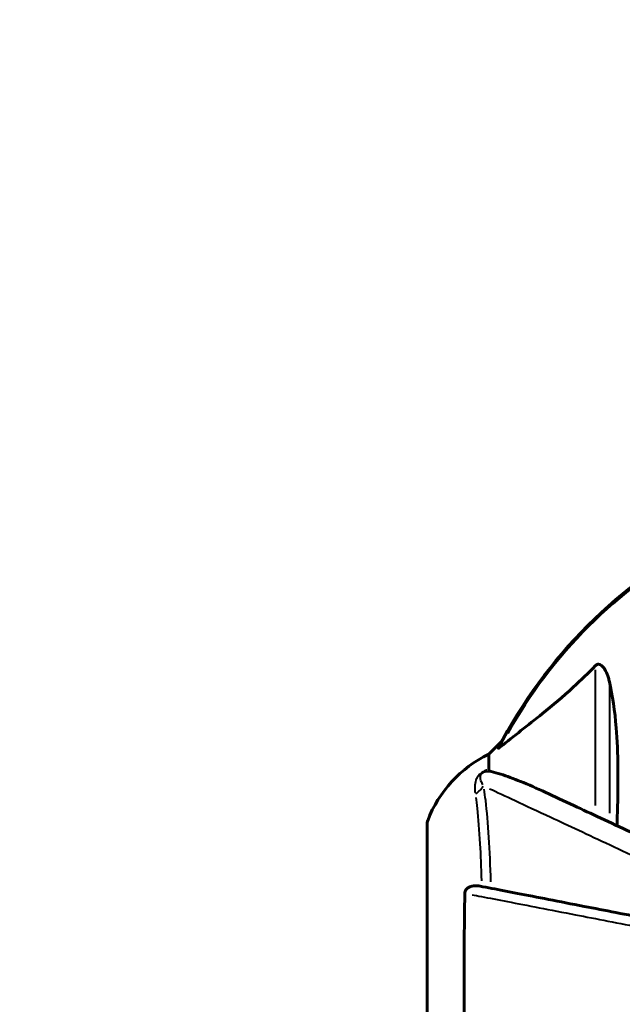
# Model space of a CAD drawing. Units: millimetres. Extents: x 6508 to 21310, y -2406 to 23017.
# Drawn here: x 12962 to 13085, y 7283 to 7485 of the extents above; entities that cross this region are included whole.
import ezdxf

# ---------------------------------------------------------------- set-up
doc = ezdxf.new("R2010")
doc.units = ezdxf.units.MM
doc.header["$LTSCALE"] = 130
doc.layers.add('Widoczne (ISO)', color=7, linetype='Continuous', lineweight=60)
doc.layers.add('Widoczne wąskie (ISO)', color=7, linetype='Continuous', lineweight=40)
doc.layers.add('Wymiar (ISO)', color=7, linetype='Continuous', lineweight=18, true_color=0x00803f)
doc.styles.add('Tekst etykiety (ISO)', font='tahoma.ttf')
doc.dimstyles.new('Domyślne (ISO)', dxfattribs={"dimscale": 130, "dimtxt": 3.5, "dimasz": 2.5, "dimexe": 3.175, "dimexo": 0, "dimgap": 0.762, "dimtad": 1, "dimtoh": 1, "dimdec": 0, "dimrnd": 1e-08, "dimzin": 0, "dimtxsty": 'Tekst etykiety (ISO)', "dimcen": 0.09, "dimdle": 10, "dimclrd": 256, "dimclre": 256, "dimclrt": 256, "dimadec": 0, "dimazin": 0, "dimtfac": 0.714286, "dimtdec": 0, "dimtmove": 0, "dimatfit": 3, "dimfxl": 0, "dimtolj": 1, "dimtzin": 0, "dimlwd": -1, "dimlwe": -1, "dimarcsym": 0})

# ---------------------------------------------------------------- blocks, each defined once
blk = doc.blocks.new('*D8')
at = {"layer": 'Defpoints', "color": 0, "transparency": 16777216}
for p in [(9045.41, 10257.4), (18254.47, 10257.4), (18254.47, 1412.24)]:
    blk.add_point(p, dxfattribs=at)
at = {"layer": 'Wymiar (ISO)', "transparency": 16777216}
for p, q in [((9045.41, 10257.4), (9045.41, 999.49)), ((18254.47, 10257.4), (18254.47, 999.49)), ((9370.41, 1412.24), (17929.47, 1412.24))]:
    blk.add_line(p, q, dxfattribs=at)
for points in [[(9370.41, 1466.41), (9370.41, 1358.08), (9045.41, 1412.24)], [(17929.47, 1466.41), (17929.47, 1358.08), (18254.47, 1412.24)]]:
    blk.add_solid(points, dxfattribs=at)
at = {"layer": 'Wymiar (ISO)', "transparency": 16777216, "insert": (13649.94, 1985.25), "char_height": 455, "attachment_point": 2, "style": 'Tekst etykiety (ISO)'}
blk.add_mtext('\\A1;9209', dxfattribs=at)
blk = doc.blocks.new('*D9')
at = {"layer": 'Defpoints', "color": 0, "transparency": 16777216}
for p in [(7090.78, 12608.95), (9384.94, 12608.95), (16645.77, 3774.28)]:
    blk.add_point(p, dxfattribs=at)
at = {"layer": 'Wymiar (ISO)', "transparency": 16777216}
for p, q in [((9384.94, 12608.95), (6678.03, 12608.95)), ((7090.78, 4099.28), (7090.78, 12283.95)), ((16645.77, 3774.28), (6678.03, 3774.28))]:
    blk.add_line(p, q, dxfattribs=at)
for points in [[(7036.61, 12283.95), (7144.95, 12283.95), (7090.78, 12608.95)], [(7036.61, 4099.28), (7144.95, 4099.28), (7090.78, 3774.28)]]:
    blk.add_solid(points, dxfattribs=at)
at = {"layer": 'Wymiar (ISO)', "transparency": 16777216, "insert": (6515.94, 8191.61), "char_height": 455, "attachment_point": 2, "rotation": 90, "style": 'Tekst etykiety (ISO)'}
blk.add_mtext('\\A1;8835', dxfattribs=at)

msp = doc.modelspace()

# ---------------------------------------------------------------- linework, layer by layer
at = {"layer": 'Widoczne (ISO)'}
for p, q in [((13060.68, 7337.1), (13057.94, 7334.36)), ((13057.94, 7334.36), (13060.68, 7337.1)), ((13057.94, 7331.19), (13057.94, 7334.36)), ((13045.34, 7320.36), (13045.34, 7257.76))]:
    msp.add_line(p, q, dxfattribs=at)
for centre, radius, start, end in [((13149.94, 7289.06), 101.36, 117.3738, 152.6262), ((13068.78, 7311.83), 25, 115.6956, 159.1867), ((13068.78, 7311.83), 25, 115.6956, 159.1867), ((13046.34, 7320.36), 1, 159.1867, 180), ((13046.34, 7320.36), 1, 159.1867, 180)]:
    msp.add_arc(centre, radius, start, end, dxfattribs=at)
for points, knots in [([(13060.37, 7335.87), (13063.05, 7338.04), (13065.99, 7340.28), (13071.01, 7344.34), (13073.13, 7346.11), (13076.85, 7349.52), (13078.37, 7351), (13079.87, 7352.54)], [-3.381637, -3.381637, -3.381637, -3.381637, -2.051466, -2.051466, -1.136841, -1.136841, -0.473976, -0.473976, -0.473976, -0.473976]), ([(13079.87, 7352.54), (13079.88, 7352.54), (13079.89, 7352.55), (13079.94, 7352.6), (13079.99, 7352.64), (13080.1, 7352.71), (13080.16, 7352.74), (13080.3, 7352.79), (13080.38, 7352.8), (13080.61, 7352.8), (13080.75, 7352.75), (13081.02, 7352.61), (13081.17, 7352.5), (13081.29, 7352.37), (13081.73, 7351.94), (13082.15, 7351.16), (13082.57, 7349.75), (13082.64, 7349.49), (13082.7, 7349.22)], [3.5334714, 3.5334714, 3.5334714, 3.5334714, 3.5360525, 3.5360525, 3.5562458, 3.5562458, 3.5793269, 3.5793269, 3.6167663, 3.6167663, 3.6956214, 3.6956214, 3.804605, 3.804605, 3.804605, 4.1935737, 4.1935737, 4.2774028, 4.2774028, 4.2774028, 4.2774028]), ([(13082.7, 7349.22), (13083.36, 7346.39), (13083.82, 7343.24), (13084.51, 7334.63), (13084.51, 7328.83), (13084.32, 7321.5), (13084.3, 7320.6), (13084.27, 7319.68)], [-5.840535, -5.840535, -5.840535, -5.840535, -4.312486, -4.312486, -2.041879, -2.041879, -1.725443, -1.725443, -1.725443, -1.725443]), ([(13060.37, 7335.87), (13060.36, 7335.87), (13060.35, 7335.86), (13060.22, 7335.76), (13060.11, 7335.67), (13059.97, 7335.59), (13059.93, 7335.57), (13059.9, 7335.58), (13059.9, 7335.6), (13059.92, 7335.65), (13059.92, 7335.65), (13059.92, 7335.66)], [0.8751293, 0.8751293, 0.8751293, 0.8751293, 0.8786792, 0.8786792, 0.9337906, 0.9337906, 0.9692974, 0.9692974, 1.0016433, 1.0016433, 1.0082698, 1.0082698, 1.0082698, 1.0082698]), ([(13057.94, 7331.19), (13057.94, 7331.11), (13057.96, 7331.05), (13058.09, 7330.92), (13058.24, 7330.86), (13058.45, 7330.8)], [0, 0, 0, 0, 0.0651008, 0.0651008, 0.1767336, 0.1767336, 0.1767336, 0.1767336]), ([(13069.64, 7326.5), (13067.83, 7327.34), (13066.1, 7328.11), (13063.03, 7329.36), (13061.66, 7329.85), (13059.72, 7330.46), (13059.05, 7330.64), (13058.45, 7330.8)], [-2.923859, -2.923859, -2.923859, -2.923859, -1.830403, -1.830403, -0.841646, -0.841646, -0.273627, -0.273627, -0.273627, -0.273627]), ([(13100.64, 7312.04), (13095.85, 7314.28), (13091.32, 7316.39), (13082.81, 7320.36), (13078.87, 7322.2), (13075.42, 7323.8), (13073.32, 7324.78), (13071.39, 7325.68), (13069.64, 7326.5)], [2.163328, 2.163328, 2.163328, 2.163328, 4.09795, 4.09795, 6.113906, 6.113906, 6.113906, 7.34072, 7.34072, 7.34072, 7.34072]), ([(13053.04, 7305.81), (13053.04, 7305.94), (13053.06, 7306.07), (13053.14, 7306.31), (13053.2, 7306.41), (13053.35, 7306.63), (13053.44, 7306.73), (13053.71, 7306.95), (13053.89, 7307.05), (13054.35, 7307.25), (13054.69, 7307.33), (13055.43, 7307.38), (13055.81, 7307.35), (13056.17, 7307.28)], [0, 0, 0, 0, 0.0405527, 0.0405527, 0.0770027, 0.0770027, 0.1196644, 0.1196644, 0.1860906, 0.1860906, 0.2931262, 0.2931262, 0.4025768, 0.4025768, 0.4025768, 0.4025768]), ([(13106.48, 7297.5), (13106.48, 7297.5), (13106.47, 7297.5), (13101.13, 7298.54), (13095.96, 7299.55), (13086.22, 7301.44), (13081.67, 7302.33), (13077.53, 7303.13), (13074.94, 7303.63), (13072.51, 7304.11), (13067.94, 7305), (13065.81, 7305.41), (13061.93, 7306.16), (13060.16, 7306.51), (13057.73, 7306.98), (13056.92, 7307.14), (13056.17, 7307.28)], [0.888905, 0.888905, 0.888905, 0.888905, 0.88942, 0.88942, 2.677464, 2.677464, 4.465509, 4.465509, 4.465509, 5.581887, 5.581887, 6.698264, 6.698264, 7.814641, 7.814641, 8.436361, 8.436361, 8.436361, 8.436361]), ([(13053.04, 7272.3), (13052.99, 7274.96), (13052.95, 7277.74), (13052.89, 7284.69), (13052.89, 7288.9), (13052.92, 7297.46), (13052.96, 7301.76), (13053.04, 7305.81)], [-3.839757, -3.839757, -3.839757, -3.839757, -2.971401, -2.971401, -1.713368, -1.713368, -0.390285, -0.390285, -0.390285, -0.390285])]:
    msp.add_open_spline(points, degree=3, knots=knots, dxfattribs=at)
at = {"layer": 'Widoczne wąskie (ISO)'}
for p, q in [((13079.87, 7323.84), (13079.87, 7351.69)), ((13082.7, 7348.26), (13082.7, 7322.25)), ((13045.41, 7320.32), (13045.41, 7257.79))]:
    msp.add_line(p, q, dxfattribs=at)
msp.add_arc((13149.94, 7289.06), 101.07, 119.336, 150.664, dxfattribs=at)
msp.add_ellipse((13052.44, 7329.71), major_axis=(-4.92, -0.87), ratio=0.87291, start_param=2.021842, end_param=2.483103, dxfattribs=at)
for points, knots in [([(13057.53, 7331.08), (13057.52, 7331.07), (13057.5, 7331.07), (13057.19, 7330.96), (13056.88, 7330.82), (13056.43, 7330.54), (13056.29, 7330.43), (13055.99, 7330.17), (13055.85, 7330.01), (13055.54, 7329.59), (13055.42, 7329.33), (13055.14, 7328.57), (13055.08, 7328.09), (13055.05, 7327.21), (13055.08, 7326.81), (13055.13, 7326.41)], [-1.10684, -1.10684, -1.10684, -1.10684, -1.100989, -1.100989, -0.976481, -0.976481, -0.91141, -0.91141, -0.822195, -0.822195, -0.660582, -0.660582, -0.330291, -0.330291, -0.058255, -0.058255, -0.058255, -0.058255]), ([(13056.76, 7328.06), (13056.62, 7328.29), (13056.51, 7328.53), (13056.3, 7329.05), (13056.22, 7329.34), (13056.22, 7329.78), (13056.24, 7329.93), (13056.35, 7330.18), (13056.4, 7330.26), (13056.54, 7330.41), (13056.62, 7330.47), (13056.86, 7330.61), (13057.05, 7330.68), (13057.42, 7330.77), (13057.61, 7330.79), (13057.91, 7330.81), (13058.03, 7330.81), (13058.15, 7330.81)], [0.069014, 0.069014, 0.069014, 0.069014, 0.330291, 0.330291, 0.660582, 0.660582, 0.822195, 0.822195, 0.91141, 0.91141, 0.976481, 0.976481, 1.100989, 1.100989, 1.227989, 1.227989, 1.311271, 1.311271, 1.311271, 1.311271]), ([(13058.12, 7327.28), (13059.6, 7326.59), (13061.36, 7325.77), (13065.53, 7323.83), (13067.96, 7322.69), (13070.68, 7321.43), (13074.25, 7319.76), (13078.33, 7317.85), (13087.33, 7313.66), (13092.24, 7311.36), (13099.46, 7307.99), (13101.54, 7307.02), (13103.66, 7306.03)], [-9.075554, -9.075554, -9.075554, -9.075554, -7.642382, -7.642382, -6.113906, -6.113906, -6.113906, -4.09795, -4.09795, -2.081995, -2.081995, -1.295175, -1.295175, -1.295175, -1.295175]), ([(13055.27, 7325.5), (13055.37, 7324.81), (13055.46, 7324.05), (13055.78, 7321.14), (13055.97, 7318.68), (13056.26, 7313.66), (13056.37, 7311.1), (13056.45, 7308.4)], [0.143071, 0.143071, 0.143071, 0.143071, 0.589427, 0.589427, 1.733074, 1.733074, 2.718357, 2.718357, 2.718357, 2.718357]), ([(13058.4, 7308.16), (13058.29, 7311.41), (13058.16, 7314.49), (13057.8, 7320.08), (13057.58, 7322.65), (13057.21, 7325.66), (13057.1, 7326.44), (13056.98, 7327.16)], [-2.853145, -2.853145, -2.853145, -2.853145, -1.733074, -1.733074, -0.589427, -0.589427, -0.150166, -0.150166, -0.150166, -0.150166]), ([(13054.52, 7305.53), (13055.12, 7305.41), (13055.76, 7305.29), (13058.03, 7304.84), (13059.83, 7304.49), (13063.8, 7303.72), (13065.96, 7303.3), (13070.63, 7302.4), (13073.11, 7301.91), (13075.75, 7301.4), (13079.97, 7300.58), (13084.62, 7299.68), (13094.33, 7297.79), (13099.36, 7296.81), (13104.55, 7295.8)], [-8.286868, -8.286868, -8.286868, -8.286868, -7.814641, -7.814641, -6.698264, -6.698264, -5.581887, -5.581887, -4.465509, -4.465509, -4.465509, -2.677464, -2.677464, -0.969723, -0.969723, -0.969723, -0.969723])]:
    msp.add_open_spline(points, degree=3, knots=knots, dxfattribs=at)

# ---------------------------------------------------------------- dimensions: what is measured, and where the dimension line sits
at = {"layer": 'Wymiar (ISO)'}
dim = msp.add_linear_dim(base=(7090.78, 12608.95), p1=(16645.77, 3774.28), p2=(9384.94, 12608.95), angle=90, dimstyle='Domyślne (ISO)', override={"dimtoh": 0, "dimdec": 0, "dimtp": 0, "dimtm": 0, "dimtdec": 0, "dimtofl": 0, "dimatfit": 1}, dxfattribs=at)
dim.commit()
dim.dimension.update_dxf_attribs({"geometry": '*D9', "text_midpoint": (7090.78, 8191.61), "dimtype": 160})
dim = msp.add_linear_dim(base=(18254.47, 1412.24), p1=(9045.41, 10257.4), p2=(18254.47, 10257.4), dimstyle='Domyślne (ISO)', override={"dimtoh": 0, "dimdec": 0, "dimtp": 0, "dimtm": 0, "dimtdec": 0, "dimtofl": 0, "dimatfit": 1}, dxfattribs=at)
dim.commit()
dim.dimension.update_dxf_attribs({"geometry": '*D8', "text_midpoint": (13649.94, 1412.24), "dimtype": 160})

doc.saveas('drawing.dxf')
